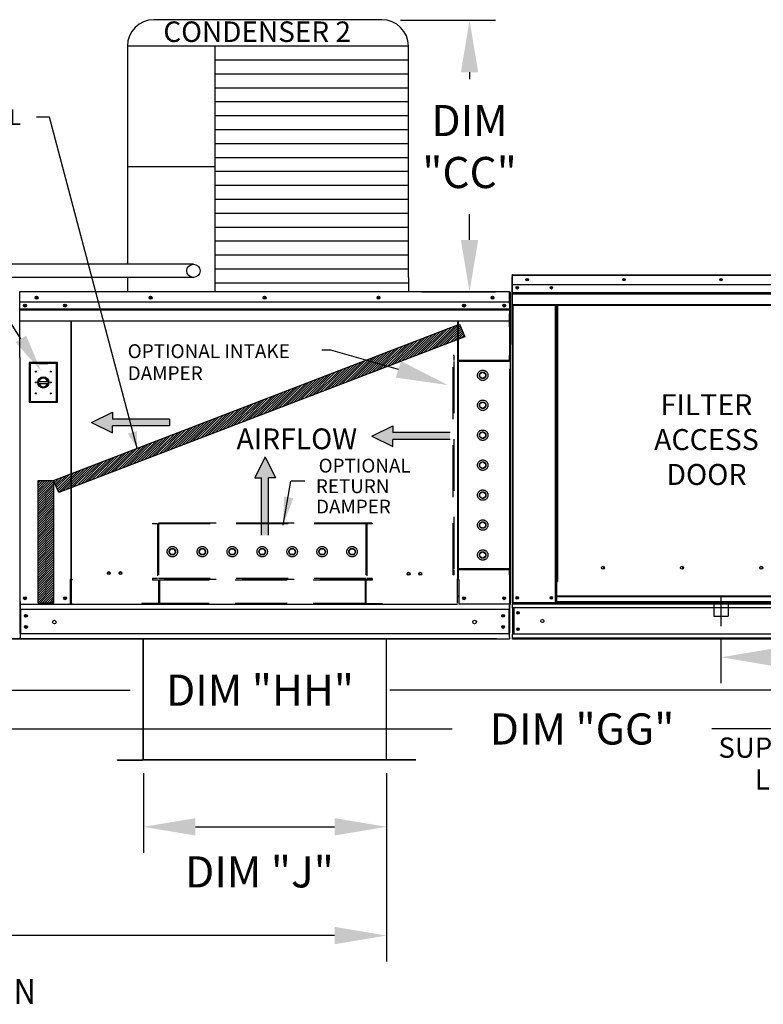
# Model space of a CAD drawing. Units: inches. Extents: x 264 to 2430, y -302 to 4.
# Drawn here: x 445 to 488, y -113 to -56 of the extents above; entities that cross this region are included whole.
import ezdxf
from ezdxf.enums import TextEntityAlignment as Align

# ---------------------------------------------------------------- set-up
doc = ezdxf.new("R2010")
doc.units = ezdxf.units.IN
doc.header["$LTSCALE"] = 4
doc.header["$MEASUREMENT"] = 0
for name, pattern in [('CENTER2', [1.125, 0.75, -0.125, 0.125, -0.125]), ('DASHED', [0.75, 0.5, -0.25]), ('HIDDEN', [0.375, 0.25, -0.125])]:
    doc.linetypes.add(name, pattern=pattern)
doc.dimstyles.new('MOD', dxfattribs={"dimscale": 1.5, "dimtxt": 1.2, "dimasz": 2, "dimexe": 1, "dimexo": 0.5, "dimgap": 1, "dimtad": 0, "dimtih": 1, "dimtoh": 1, "dimdec": 4, "dimzin": 0, "dimdsep": 46, "dimtxsty": 'Standard', "dimcen": 0.09, "dimadec": 0, "dimazin": 0, "dimtfac": 1, "dimtdec": 4, "dimtofl": 0, "dimtmove": 0, "dimatfit": 3, "dimfxl": 1, "dimtolj": 1, "dimtzin": 0, "dimarcsym": 0})
pattern_1 = [(45, (355.9864, -24.64913), (-0.06640347, 0.06640347), [])]

# ---------------------------------------------------------------- blocks, each defined once
blk = doc.blocks.new('*D27')
at = {"color": 0, "lineweight": -2, "transparency": 16777216}
for p, q in [((466.25, -99.343), (466.25, -110.222)), ((372.099, -102.859), (372.099, -110.222)), ((375.099, -108.722), (412.274, -108.722)), ((463.25, -108.722), (426.074, -108.722))]:
    blk.add_line(p, q, dxfattribs=at)
at = {"color": 0, "transparency": 16777216}
for points in [[(375.099, -108.222), (375.099, -109.222), (372.099, -108.722)], [(463.25, -108.222), (463.25, -109.222), (466.25, -108.722)]]:
    blk.add_solid(points, dxfattribs=at)
at = {"layer": 'DEFPOINTS', "color": 0, "transparency": 16777216}
for p in [(466.25, -98.593), (372.099, -102.109), (466.25, -108.722)]:
    blk.add_point(p, dxfattribs=at)
at = {"color": 0, "transparency": 16777216, "insert": (419.174, -108.722), "char_height": 1.8, "attachment_point": 5}
blk.add_mtext('\\A1;DIM "V"', dxfattribs=at)
blk = doc.blocks.new('*D24')
at = {"color": 0, "lineweight": -2, "transparency": 16777216}
for p, q in [((431.675, -75.428), (431.675, -96.048)), ((497.637, -92.266), (497.637, -96.048)), ((434.675, -94.548), (451.444, -94.548)), ((494.637, -94.548), (466.444, -94.548))]:
    blk.add_line(p, q, dxfattribs=at)
at = {"color": 0, "transparency": 16777216}
for points in [[(434.675, -94.048), (434.675, -95.048), (431.675, -94.548)], [(494.637, -94.048), (494.637, -95.048), (497.637, -94.548)]]:
    blk.add_solid(points, dxfattribs=at)
at = {"layer": 'DEFPOINTS', "color": 0, "transparency": 16777216}
for p in [(431.675, -74.678), (497.637, -91.516), (431.675, -94.548)]:
    blk.add_point(p, dxfattribs=at)
at = {"color": 0, "transparency": 16777216, "insert": (458.944, -94.548), "char_height": 1.8, "attachment_point": 5}
blk.add_mtext('\\A1;DIM "HH"', dxfattribs=at)
blk = doc.blocks.new('*D25')
at = {"color": 0, "lineweight": -2, "transparency": 16777216}
for p, q in [((429.8, -86.665), (429.8, -98.288)), ((497.637, -92.266), (497.637, -98.288)), ((432.8, -96.788), (470.042, -96.788)), ((494.637, -96.788), (485.042, -96.788))]:
    blk.add_line(p, q, dxfattribs=at)
at = {"color": 0, "transparency": 16777216}
for points in [[(432.8, -96.288), (432.8, -97.288), (429.8, -96.788)], [(494.637, -96.288), (494.637, -97.288), (497.637, -96.788)]]:
    blk.add_solid(points, dxfattribs=at)
at = {"layer": 'DEFPOINTS', "color": 0, "transparency": 16777216}
for p in [(429.8, -85.915), (497.637, -91.516), (429.8, -96.788)]:
    blk.add_point(p, dxfattribs=at)
at = {"color": 0, "transparency": 16777216, "insert": (477.542, -96.788), "char_height": 1.8, "attachment_point": 5}
blk.add_mtext('\\A1;DIM "GG"', dxfattribs=at)
blk = doc.blocks.new('*D26')
at = {"color": 0, "lineweight": -2, "transparency": 16777216}
for p, q in [((452.21, -99.344), (452.21, -103.942)), ((466.25, -99.343), (466.25, -103.942)), ((455.21, -102.442), (463.25, -102.442))]:
    blk.add_line(p, q, dxfattribs=at)
at = {"color": 0, "transparency": 16777216}
for points in [[(455.21, -101.942), (455.21, -102.942), (452.21, -102.442)], [(463.25, -101.942), (463.25, -102.942), (466.25, -102.442)]]:
    blk.add_solid(points, dxfattribs=at)
at = {"layer": 'DEFPOINTS', "color": 0, "transparency": 16777216}
for p in [(452.21, -98.594), (466.25, -98.593), (466.25, -102.442)]:
    blk.add_point(p, dxfattribs=at)
at = {"color": 0, "transparency": 16777216, "insert": (458.913, -105.044), "char_height": 1.8, "attachment_point": 5}
blk.add_mtext('\\A1;DIM "J"', dxfattribs=at)
blk = doc.blocks.new('*D20')
at = {"color": 0, "lineweight": -2, "transparency": 16777216}
for p, q in [((408.891, -83.404), (408.891, -80.404)), ((429.05, -86.404), (407.391, -86.404)), ((472.605, -91.587), (407.391, -91.587)), ((408.891, -94.587), (408.891, -97.587)), ((408.891, -97.587), (405.891, -97.587))]:
    blk.add_line(p, q, dxfattribs=at)
at = {"color": 0, "transparency": 16777216}
for points in [[(408.391, -83.404), (409.391, -83.404), (408.891, -86.404)], [(408.391, -94.587), (409.391, -94.587), (408.891, -91.587)]]:
    blk.add_solid(points, dxfattribs=at)
at = {"layer": 'DEFPOINTS', "color": 0, "transparency": 16777216}
for p in [(408.891, -86.404), (429.8, -86.404), (473.355, -91.587)]:
    blk.add_point(p, dxfattribs=at)
at = {"color": 0, "transparency": 16777216, "insert": (399.291, -97.587), "char_height": 1.8, "attachment_point": 5}
blk.add_mtext('\\A1;DIM "G"', dxfattribs=at)
blk = doc.blocks.new('*D14')
at = {"color": 0, "lineweight": -2, "transparency": 16777216}
for p, q in [((432.425, -74.34), (438.077, -74.34)), ((436.577, -77.34), (436.577, -77.925)), ((436.577, -88.587), (436.577, -85.725)), ((472.605, -91.587), (435.077, -91.587))]:
    blk.add_line(p, q, dxfattribs=at)
at = {"color": 0, "transparency": 16777216}
for points in [[(436.077, -77.34), (437.077, -77.34), (436.577, -74.34)], [(436.077, -88.587), (437.077, -88.587), (436.577, -91.587)]]:
    blk.add_solid(points, dxfattribs=at)
at = {"layer": 'DEFPOINTS', "color": 0, "transparency": 16777216}
for p in [(431.675, -74.34), (436.577, -74.34), (473.355, -91.587)]:
    blk.add_point(p, dxfattribs=at)
at = {"color": 0, "transparency": 16777216, "insert": (436.577, -81.825), "char_height": 1.8, "attachment_point": 5}
blk.add_mtext('\\A1;DIM\\P"H"', dxfattribs=at)
blk = doc.blocks.new('*D21')
at = {"color": 0, "lineweight": -2, "transparency": 16777216}
for p, q in [((467.064, -55.856), (472.544, -55.856)), ((471.044, -58.856), (471.044, -59.246)), ((471.044, -68.541), (471.044, -67.046)), ((468.264, -71.541), (472.544, -71.541))]:
    blk.add_line(p, q, dxfattribs=at)
at = {"color": 0, "transparency": 16777216}
for points in [[(470.544, -58.856), (471.544, -58.856), (471.044, -55.856)], [(470.544, -68.541), (471.544, -68.541), (471.044, -71.541)]]:
    blk.add_solid(points, dxfattribs=at)
at = {"layer": 'DEFPOINTS', "color": 0, "transparency": 16777216}
for p in [(466.314, -55.856), (471.044, -55.856), (467.514, -71.541)]:
    blk.add_point(p, dxfattribs=at)
at = {"color": 0, "transparency": 16777216, "insert": (471.044, -63.146), "char_height": 1.8, "attachment_point": 5}
blk.add_mtext('\\A1;DIM\\P"CC"', dxfattribs=at)
blk = doc.blocks.new('*D31')
at = {"color": 0, "lineweight": -2, "transparency": 16777216}
for p, q in [((485.564, -91.629), (485.564, -94.147)), ((488.564, -92.647), (494.636, -92.647)), ((497.636, -92.354), (497.636, -94.147)), ((497.636, -92.647), (500.867, -92.647))]:
    blk.add_line(p, q, dxfattribs=at)
at = {"color": 0, "transparency": 16777216}
for points in [[(488.564, -92.147), (488.564, -93.147), (485.564, -92.647)], [(494.636, -92.147), (494.636, -93.147), (497.636, -92.647)]]:
    blk.add_solid(points, dxfattribs=at)
at = {"layer": 'DEFPOINTS', "color": 0, "transparency": 16777216}
for p in [(485.564, -90.879), (497.636, -91.604), (497.636, -92.647)]:
    blk.add_point(p, dxfattribs=at)
at = {"color": 0, "transparency": 16777216, "insert": (508.367, -92.647), "char_height": 1.8, "attachment_point": 5}
blk.add_mtext('\\A1;DIM "AD"', dxfattribs=at)

msp = doc.modelspace()

# ---------------------------------------------------------------- hatches: boundary and pattern name
h = msp.add_hatch()
h.set_pattern_fill('ANSI31', scale=0.75127, style=0)
h.set_pattern_definition(pattern_1)
h.paths.add_polyline_path([(447.02437, -82.43958), (470.46195, -73.4044), (470.77985, -74.13864), (447.32066, -83.12167)])
msp.add_hatch(color=7).paths.add_polyline_path([(451.30724, -79.73317), (451.8421, -79.57809), (451.8456, -80.56474)])
h = msp.add_hatch()
h.set_pattern_fill('ANSI31', scale=0.75127, style=0)
h.set_pattern_definition(pattern_1)
h.paths.add_polyline_path([(446.12648, -82.43958), (447.02437, -82.43958), (447.02437, -89.51786), (446.12648, -89.51786)])

# ---------------------------------------------------------------- linework, layer by layer
at = {"color": 7}
for p, q in [((465.98209, -55.81942), (452.8149, -55.81942)), ((467.51409, -57.35142), (451.2829, -57.35142)), ((451.2829, -57.35142), (451.2829, -69.94181)), ((456.32541, -57.35142), (456.32569, -70.70803)), ((467.51409, -70.70903), (467.51409, -57.35142)), ((467.51409, -58.15619), (456.32541, -58.15619)), ((467.51409, -58.96096), (456.32541, -58.96096)), ((467.51409, -59.76573), (456.32541, -59.76573)), ((467.51409, -60.57049), (456.32541, -60.57049)), ((467.51409, -61.37526), (456.32541, -61.37526)), ((446.77856, -61.45732), (446.03559, -61.45732)), ((451.85742, -80.57644), (446.77856, -61.45732)), ((467.51409, -62.18003), (456.32541, -62.18003)), ((467.51409, -62.9848), (456.32541, -62.9848)), ((467.51409, -63.78957), (456.32541, -63.78957)), ((456.32541, -64.32481), (451.2829, -64.32481)), ((467.51409, -64.59434), (456.32541, -64.59434)), ((467.51409, -65.39911), (456.32541, -65.39911)), ((467.51409, -66.20388), (456.32541, -66.20388)), ((467.51409, -67.00865), (456.32541, -67.00865)), ((467.51409, -67.81342), (456.32541, -67.81342)), ((467.51409, -68.61819), (456.32541, -68.61819)), ((455.08355, -69.94181), (416.31192, -69.94181)), ((467.51409, -69.42295), (456.32541, -69.42295)), ((467.51409, -70.22772), (456.32541, -70.22772)), ((455.08355, -70.71106), (416.31192, -70.71054)), ((451.28287, -70.71099), (451.2829, -71.47402)), ((467.51409, -71.03249), (456.32541, -71.03249)), ((456.32569, -70.70803), (456.32569, -71.47402)), ((467.51409, -70.70903), (467.51409, -71.54065)), ((447.02437, -82.43958), (470.46195, -73.4044)), ((470.46195, -73.4044), (470.77985, -74.13864)), ((470.77985, -74.13864), (447.32066, -83.12167)), ((463.02526, -74.90241), (462.52107, -74.90241)), ((466.93421, -76.01707), (463.02599, -74.90277)), ((449.20777, -79.08888), (450.41876, -78.49044)), ((450.41876, -78.49044), (450.41876, -78.8894)), ((453.72379, -78.8894), (450.41876, -78.8894)), ((453.72379, -78.8894), (453.72379, -79.28836)), ((449.20777, -79.08888), (450.41876, -79.68732)), ((453.72379, -79.28836), (450.41876, -79.28836)), ((450.41876, -79.68732), (450.41876, -79.28836)), ((465.40233, -79.86967), (466.61332, -79.27123)), ((466.61332, -79.27123), (466.61332, -79.67019)), ((465.40233, -79.86967), (466.61332, -80.46811)), ((469.91834, -79.67019), (466.61332, -79.67019)), ((469.91834, -80.06915), (466.61332, -80.06915)), ((466.61332, -80.46811), (466.61332, -80.06915)), ((459.23837, -81.07945), (458.63993, -82.29043)), ((459.23837, -81.07945), (459.83681, -82.29043)), ((446.12648, -89.51786), (446.12648, -82.43958)), ((446.12648, -82.43958), (447.02437, -82.43958)), ((447.02437, -82.43958), (447.02437, -89.51786)), ((447.32066, -83.12167), (447.02437, -82.43958)), ((458.63993, -82.29043), (459.03889, -82.29043)), ((459.03889, -85.59546), (459.03889, -82.29043)), ((459.83681, -82.29043), (459.43785, -82.29043)), ((459.43785, -85.59546), (459.43785, -82.29043)), ((460.27764, -85.02194), (460.73292, -82.4831)), ((461.53526, -82.48304), (460.73305, -82.48304)), ((473.40349, -89.08536), (473.40349, -87.96096)), ((445.08154, -89.08541), (445.08154, -91.24633)), ((447.02437, -89.51786), (446.12648, -89.51786)), ((470.34731, -89.59919), (448.06467, -89.59919)), ((473.36654, -89.57287), (473.40309, -89.57287)), ((445.08154, -91.24633), (445.05699, -91.24633)), ((444.07062, -91.58652), (445.09446, -91.58652)), ((450.70569, -98.59367), (450.70569, -98.56708))]:
    msp.add_line(p, q, dxfattribs=at)
msp.add_line((445.13066, -74.26016), (436.35152, -60.4336))
at = {"color": 7, "linetype": 'Continuous'}
for p, q in [((473.51141, -70.59261), (473.49078, -70.59261)), ((473.49078, -70.66308), (473.49078, -74.57281)), ((473.51141, -70.59261), (473.51141, -74.50233)), ((473.52974, -70.59547), (473.51141, -70.59547)), ((473.52917, -70.57485), (473.52917, -70.55422)), ((473.52974, -70.55422), (473.52917, -70.55422)), ((473.52974, -70.57485), (473.52917, -70.57485)), ((473.52974, -70.55422), (497.59768, -70.55422)), ((473.52974, -70.55858), (473.52974, -70.55422)), ((473.52974, -70.55858), (473.52974, -70.59261)), ((497.59768, -70.59261), (473.52974, -70.59261)), ((473.52974, -71.12716), (473.52974, -70.59261)), ((473.35767, -71.54065), (445.0543, -71.54065)), ((445.08154, -75.3245), (445.08154, -71.54065)), ((473.35767, -71.54577), (473.35767, -71.54065)), ((473.35835, -71.54065), (473.35767, -71.54065)), ((473.35767, -71.54577), (473.35767, -71.58579)), ((473.35835, -71.5649), (473.35767, -71.5649)), ((473.35767, -72.21441), (473.35767, -71.58579)), ((473.35767, -71.58916), (473.37923, -71.58916)), ((473.37923, -75.50978), (473.37923, -71.58579)), ((473.40349, -75.50978), (473.40349, -71.58579)), ((497.59768, -71.12716), (473.52974, -71.12716)), ((473.53203, -71.5744), (473.53203, -71.12716)), ((473.53203, -71.5744), (497.59539, -71.5744)), ((473.53203, -71.59209), (473.53203, -71.5744)), ((473.53203, -71.59209), (497.59539, -71.59209)), ((473.53203, -71.61882), (473.53203, -71.59209)), ((497.59539, -71.61882), (473.53203, -71.61882)), ((473.53203, -71.65706), (497.59539, -71.65706)), ((473.53203, -72.26595), (473.53203, -71.65706)), ((445.08154, -72.11177), (473.35767, -72.11177)), ((445.08154, -72.52359), (473.37923, -72.52359)), ((473.37923, -72.54064), (445.08154, -72.54064)), ((445.08154, -72.5664), (473.37923, -72.5664)), ((473.37923, -72.60325), (445.08154, -72.60325)), ((445.36962, -72.29202), (445.36962, -72.37961)), ((473.04235, -72.29202), (473.04235, -72.37961)), ((473.53203, -72.26595), (497.59539, -72.26595)), ((473.53203, -72.26595), (473.53203, -72.30434)), ((473.53203, -72.30434), (497.59539, -72.30434)), ((473.5498, -72.30434), (473.5498, -89.5024)), ((476.01543, -88.27001), (476.01543, -72.30434)), ((476.05382, -88.27001), (476.05382, -72.30434)), ((476.07158, -88.27001), (476.07158, -72.30434)), ((476.08963, -72.30434), (476.08963, -88.27001)), ((476.12801, -72.30434), (476.12801, -88.27001)), ((445.08154, -73.21523), (473.35498, -73.21523)), ((448.02255, -73.21523), (448.02255, -88.12568)), ((448.06467, -88.12568), (448.06467, -73.21523)), ((470.34731, -73.21523), (470.34731, -88.12598)), ((470.38942, -73.21523), (470.38942, -88.12598)), ((473.35498, -73.55361), (473.35498, -72.83756)), ((473.40349, -88.51356), (473.40349, -74.42186)), ((473.51141, -74.50233), (473.49078, -74.50233)), ((473.51141, -74.50233), (473.51141, -89.5024)), ((445.08154, -75.3245), (445.08154, -89.08541)), ((447.24881, -75.62663), (445.61118, -75.62663)), ((445.61118, -75.62663), (445.61118, -77.92049)), ((447.24881, -77.92049), (447.24881, -75.62663)), ((473.37923, -75.50978), (473.40349, -75.50978)), ((445.62898, -75.64443), (446.16299, -75.64443)), ((445.62898, -75.64443), (445.66459, -75.68003)), ((445.62898, -77.90268), (445.62898, -75.64443)), ((446.16299, -75.68003), (445.66459, -75.68003)), ((445.66459, -75.68003), (445.66459, -77.86708)), ((446.697, -75.64443), (446.16299, -75.64443)), ((446.16299, -75.68003), (446.697, -75.68003)), ((446.697, -75.64443), (447.23101, -75.64443)), ((447.19541, -75.68003), (446.697, -75.68003)), ((447.23101, -75.64443), (447.19541, -75.68003)), ((447.19541, -77.86708), (447.19541, -75.68003)), ((447.23101, -75.64443), (447.23101, -77.90268)), ((473.37923, -89.57494), (473.37923, -75.97776)), ((446.15905, -76.72099), (446.70094, -76.72099)), ((446.16001, -76.83081), (446.69999, -76.83081)), ((445.66459, -77.86708), (445.62898, -77.90268)), ((447.23101, -77.90268), (445.62898, -77.90268)), ((445.66459, -77.86708), (447.19541, -77.86708)), ((447.19541, -77.86708), (447.23101, -77.90268)), ((445.61118, -77.92049), (447.24881, -77.92049)), ((478.83107, -87.49878), (478.83107, -87.45872)), ((448.02255, -88.14993), (447.97741, -88.14993)), ((447.97741, -88.14993), (447.97741, -89.57494)), ((448.06467, -88.12568), (448.02255, -88.12568)), ((448.02255, -88.14993), (448.06467, -88.14993)), ((448.06467, -89.15719), (448.06467, -88.14993)), ((448.06467, -88.14993), (448.10981, -88.14993)), ((470.34731, -88.14662), (470.30216, -88.14662)), ((470.38942, -88.12598), (470.34731, -88.12598)), ((470.34731, -88.14662), (470.38942, -88.14662)), ((470.34731, -89.15719), (470.34731, -88.14993)), ((470.38942, -88.14662), (470.43456, -88.14662)), ((470.43456, -88.14993), (470.43456, -89.57494)), ((473.40349, -89.57287), (473.40349, -88.5451)), ((476.01543, -89.5024), (476.01543, -88.27001)), ((476.01543, -88.27001), (476.05382, -88.27001)), ((476.01543, -88.29064), (476.08963, -88.29064)), ((476.08963, -88.32902), (476.01543, -88.32902)), ((476.05382, -88.27001), (476.08963, -88.27001)), ((476.08963, -89.12654), (476.08963, -88.27001)), ((476.08963, -88.27001), (476.12801, -88.27001)), ((445.11534, -89.10694), (445.0702, -89.10694)), ((445.09446, -89.17836), (445.09446, -89.10694)), ((445.09446, -89.44382), (445.09446, -89.17836)), ((448.06467, -89.17062), (448.06467, -89.15719)), ((448.06467, -89.52503), (448.06467, -89.17062)), ((470.34731, -89.13121), (470.34731, -89.05706)), ((470.34731, -89.10696), (470.43456, -89.10696)), ((470.34731, -89.15719), (470.34731, -89.17062)), ((470.34731, -89.52503), (470.34731, -89.17062)), ((495.0378, -89.12654), (476.08963, -89.12654)), ((476.08963, -89.12654), (476.08963, -89.13796)), ((476.08963, -89.13796), (495.0378, -89.13796)), ((476.08963, -89.43934), (476.08963, -89.13796)), ((445.07788, -89.57494), (447.97741, -89.57494)), ((445.09446, -89.44382), (445.09446, -91.24141)), ((447.97741, -89.57494), (448.06467, -89.57494)), ((448.06467, -89.52503), (448.06467, -89.59919)), ((473.33409, -89.57494), (470.43456, -89.57494)), ((473.37923, -89.57494), (473.33409, -89.57494)), ((473.35498, -89.57494), (473.35498, -91.24144)), ((473.35498, -89.57494), (473.35498, -89.64636)), ((473.35498, -89.91182), (473.35498, -89.64636)), ((473.51141, -89.5024), (473.5498, -89.5024)), ((473.53203, -89.5024), (473.53203, -89.56313)), ((473.53203, -89.56313), (496.51318, -89.56313)), ((473.53203, -89.78887), (473.53203, -89.56313)), ((496.51318, -89.78887), (473.53203, -89.78887)), ((473.53203, -89.78887), (473.53203, -91.31746)), ((476.01543, -89.5024), (473.5498, -89.5024)), ((473.575, -89.78887), (473.575, -91.31746)), ((473.59277, -89.78887), (473.59277, -91.31746)), ((476.08963, -89.46401), (476.01543, -89.46401)), ((476.08963, -89.5024), (476.01543, -89.5024)), ((495.0378, -89.43934), (476.08963, -89.43934)), ((476.08963, -89.5024), (476.08963, -89.43934)), ((476.08963, -89.5024), (495.0378, -89.5024)), ((445.05699, -89.8674), (473.35498, -89.8674)), ((445.10753, -89.8674), (445.10753, -91.27887)), ((473.30444, -89.8674), (473.30444, -91.28016)), ((445.09446, -91.24141), (445.09446, -91.50688)), ((445.09446, -91.28016), (473.35498, -91.28016)), ((445.09446, -91.57829), (445.09446, -91.50688)), ((473.35498, -91.5069), (473.35498, -91.24144)), ((473.35498, -91.5069), (473.35498, -91.57832)), ((496.51318, -91.31746), (473.53203, -91.31746)), ((473.53203, -91.60393), (473.53203, -91.31746)), ((496.51318, -91.5432), (473.53203, -91.5432)), ((445.05699, -91.58652), (473.35498, -91.58652)), ((452.18302, -91.58652), (452.18302, -98.5499)), ((452.20961, -98.59311), (452.20961, -91.58652)), ((466.24952, -98.59311), (466.24952, -91.58652)), ((496.51318, -91.60393), (473.53203, -91.60393)), ((450.70569, -98.56708), (452.16585, -98.56708)), ((450.70569, -98.59367), (452.16585, -98.59367)), ((452.16585, -98.56708), (452.16585, -98.59367)), ((452.18302, -98.54935), (452.18302, -98.5499)), ((452.18653, -98.54935), (452.18302, -98.54935)), ((452.20961, -98.5499), (452.18302, -98.5499)), ((452.18653, -98.54935), (452.20961, -98.54935)), ((452.20961, -98.56708), (452.20961, -98.5499)), ((467.93434, -98.56652), (452.20961, -98.56652)), ((452.20961, -98.56708), (452.20961, -98.59367)), ((467.93434, -98.59311), (452.20961, -98.59311))]:
    msp.add_line(p, q, dxfattribs=at)
at = {"color": 7, "linetype": 'HIDDEN', "ltscale": 3}
for p, q in [((470.10269, -87.89227), (470.10269, -75.20926)), ((470.15278, -75.20926), (470.10269, -75.20926)), ((473.35835, -75.55987), (470.10269, -75.55987)), ((470.15278, -75.50978), (470.15278, -75.20926)), ((473.35835, -75.50978), (470.15278, -75.50978)), ((470.15278, -87.54166), (470.15278, -75.55987)), ((470.15278, -87.54166), (470.15278, -75.55987)), ((473.35835, -75.50978), (473.35835, -75.20926)), ((473.40843, -75.20926), (473.35835, -75.20926)), ((471.64247, -76.26743), (471.80565, -76.17322)), ((471.80565, -76.17322), (471.96883, -76.26743)), ((471.64247, -76.45586), (471.64247, -76.26743)), ((471.80565, -76.55007), (471.64247, -76.45586)), ((471.96883, -76.45586), (471.80565, -76.55007)), ((471.96883, -76.26743), (471.96883, -76.45586)), ((471.64247, -77.99723), (471.80565, -77.90302)), ((471.80565, -77.90302), (471.96883, -77.99723)), ((471.64247, -78.18566), (471.64247, -77.99723)), ((471.80565, -78.27987), (471.64247, -78.18566)), ((471.96883, -78.18566), (471.80565, -78.27987)), ((471.96883, -77.99723), (471.96883, -78.18566)), ((471.64247, -79.72684), (471.80565, -79.63263)), ((471.64247, -79.91527), (471.64247, -79.72684)), ((471.80565, -80.00948), (471.64247, -79.91527)), ((471.80565, -79.63263), (471.96883, -79.72684)), ((471.96883, -79.91527), (471.80565, -80.00948)), ((471.96883, -79.72684), (471.96883, -79.91527)), ((471.64247, -81.45664), (471.80565, -81.36243)), ((471.64247, -81.64507), (471.64247, -81.45664)), ((471.80565, -81.73928), (471.64247, -81.64507)), ((471.80565, -81.36243), (471.96883, -81.45664)), ((471.96883, -81.64507), (471.80565, -81.73928)), ((471.96883, -81.45664), (471.96883, -81.64507)), ((471.64247, -83.18645), (471.80565, -83.09223)), ((471.64247, -83.37487), (471.64247, -83.18645)), ((471.80565, -83.46909), (471.64247, -83.37487)), ((471.80565, -83.09223), (471.96883, -83.18645)), ((471.96883, -83.37487), (471.80565, -83.46909)), ((471.96883, -83.18645), (471.96883, -83.37487)), ((465.41207, -84.89496), (452.72906, -84.89496)), ((452.72906, -84.89496), (452.72906, -84.94504)), ((453.02958, -84.94504), (452.72906, -84.94504)), ((453.02958, -84.94504), (453.02958, -88.10052)), ((453.07966, -84.89496), (453.07966, -88.10052)), ((465.06146, -84.89496), (453.07966, -84.89496)), ((465.06146, -84.94504), (453.07966, -84.94504)), ((465.06146, -84.89496), (465.06146, -88.10052)), ((465.11154, -84.94504), (465.11154, -88.10052)), ((465.41207, -84.94504), (465.11154, -84.94504)), ((465.41207, -84.89496), (465.41207, -84.94504)), ((471.64247, -84.91625), (471.80565, -84.82204)), ((471.64247, -85.10468), (471.64247, -84.91625)), ((471.80565, -85.19889), (471.64247, -85.10468)), ((471.80565, -84.82204), (471.96883, -84.91625)), ((471.96883, -85.10468), (471.80565, -85.19889)), ((471.96883, -84.91625), (471.96883, -85.10468)), ((453.69302, -86.54782), (453.78723, -86.38464)), ((453.78723, -86.38464), (453.97566, -86.38464)), ((453.97566, -86.38464), (454.06987, -86.54782)), ((455.42282, -86.54782), (455.51703, -86.38464)), ((455.51703, -86.38464), (455.70546, -86.38464)), ((455.70546, -86.38464), (455.79967, -86.54782)), ((457.15243, -86.54782), (457.24664, -86.38464)), ((457.24664, -86.38464), (457.43507, -86.38464)), ((457.43507, -86.38464), (457.52928, -86.54782)), ((458.88223, -86.54782), (458.97644, -86.38464)), ((458.97644, -86.38464), (459.16487, -86.38464)), ((459.16487, -86.38464), (459.25908, -86.54782)), ((460.61203, -86.54782), (460.70625, -86.38464)), ((460.70625, -86.38464), (460.89467, -86.38464)), ((460.89467, -86.38464), (460.98889, -86.54782)), ((462.34184, -86.54782), (462.43605, -86.38464)), ((462.43605, -86.38464), (462.62448, -86.38464)), ((462.62448, -86.38464), (462.71869, -86.54782)), ((464.07164, -86.54782), (464.16585, -86.38464)), ((464.16585, -86.38464), (464.35428, -86.38464)), ((464.35428, -86.38464), (464.44849, -86.54782)), ((453.78723, -86.71101), (453.69302, -86.54782)), ((453.97566, -86.71101), (453.78723, -86.71101)), ((454.06987, -86.54782), (453.97566, -86.71101)), ((455.51703, -86.71101), (455.42282, -86.54782)), ((455.70546, -86.71101), (455.51703, -86.71101)), ((455.79967, -86.54782), (455.70546, -86.71101)), ((457.24664, -86.71101), (457.15243, -86.54782)), ((457.43507, -86.71101), (457.24664, -86.71101)), ((457.52928, -86.54782), (457.43507, -86.71101)), ((458.97644, -86.71101), (458.88223, -86.54782)), ((459.16487, -86.71101), (458.97644, -86.71101)), ((459.25908, -86.54782), (459.16487, -86.71101)), ((460.70625, -86.71101), (460.61203, -86.54782)), ((460.89467, -86.71101), (460.70625, -86.71101)), ((460.98889, -86.54782), (460.89467, -86.71101)), ((462.43605, -86.71101), (462.34184, -86.54782)), ((462.62448, -86.71101), (462.43605, -86.71101)), ((462.71869, -86.54782), (462.62448, -86.71101)), ((464.16585, -86.71101), (464.07164, -86.54782)), ((464.35428, -86.71101), (464.16585, -86.71101)), ((464.44849, -86.54782), (464.35428, -86.71101)), ((471.64247, -86.64605), (471.80565, -86.55184)), ((471.64247, -86.83448), (471.64247, -86.64605)), ((471.80565, -86.92869), (471.64247, -86.83448)), ((471.80565, -86.55184), (471.96883, -86.64605)), ((471.96883, -86.83448), (471.80565, -86.92869)), ((471.96883, -86.64605), (471.96883, -86.83448)), ((473.35835, -87.54166), (470.10269, -87.54166)), ((452.72906, -88.10052), (452.72906, -88.15061)), ((453.02958, -88.10052), (452.72906, -88.10052)), ((465.41207, -88.15061), (452.72906, -88.15061)), ((452.72906, -88.15061), (452.72906, -88.19995)), ((465.06146, -88.10052), (453.07966, -88.10052)), ((453.12975, -88.15061), (453.12975, -89.59919)), ((465.01137, -88.15061), (465.01137, -89.59919)), ((465.41207, -88.10052), (465.11154, -88.10052)), ((465.41207, -88.10052), (465.41207, -88.15061)), ((465.41207, -88.15061), (465.41207, -88.20069)), ((470.15278, -87.89227), (470.10269, -87.89227)), ((473.35835, -87.59174), (470.15278, -87.59174)), ((470.15278, -87.89227), (470.15278, -87.59174)), ((473.35835, -87.89227), (473.35835, -87.59174)), ((473.40843, -87.89227), (473.35835, -87.89227)), ((453.07966, -88.19995), (452.72906, -88.19995)), ((453.07966, -88.19995), (453.07966, -89.54911)), ((465.01137, -88.19995), (453.12975, -88.19995)), ((465.41207, -88.20069), (465.06146, -88.20069)), ((465.06146, -88.20069), (465.06146, -89.54911)), ((452.12801, -89.54911), (452.12801, -89.59919)), ((453.07966, -89.54911), (452.12801, -89.54911)), ((465.01137, -89.54911), (453.12975, -89.54911)), ((466.01311, -89.5516), (465.06146, -89.5516)), ((466.01311, -89.5516), (466.01311, -89.60169))]:
    msp.add_line(p, q, dxfattribs=at)
at = {"color": 7, "linetype": 'CENTER2'}
msp.add_line((485.56371, -89.128), (485.56371, -90.84258), dxfattribs=at)
at = {"color": 7, "linetype": 'DASHED'}
for p, q in [((485.14282, -89.43374), (485.14282, -90.27552)), ((485.9846, -89.43374), (485.9846, -90.27552)), ((485.14282, -90.27552), (485.9846, -90.27552))]:
    msp.add_line(p, q, dxfattribs=at)
at = {"color": 7}
msp.add_lwpolyline([(451.2829, -68.21614), (451.2829, -68.67801)], dxfattribs=at)
at = {"color": 7, "linetype": 'Continuous'}
for centre, radius in [((455.09615, -70.32622), 0.38462), ((474.37081, -70.84069), 0.07162), ((474.37081, -70.84069), 0.03724), ((479.96726, -70.84069), 0.07162), ((479.96726, -70.84069), 0.03724), ((485.56371, -70.84069), 0.07162), ((485.56371, -70.84069), 0.03724), ((473.79788, -71.3042), 0.07162), ((473.79788, -71.3042), 0.03724), ((475.76735, -71.3042), 0.07162), ((475.76735, -71.3042), 0.03724), ((446.04338, -71.87753), 0.08422), ((446.04338, -71.87753), 0.04379), ((452.62468, -71.87753), 0.08422), ((452.62468, -71.87753), 0.04379), ((459.20599, -71.87753), 0.08422), ((459.20599, -71.87753), 0.04379), ((465.78729, -71.87753), 0.08422), ((465.78729, -71.87753), 0.04379), ((472.36859, -71.87753), 0.08422), ((472.36859, -71.87753), 0.04379), ((445.36962, -72.33581), 0.08422), ((445.36962, -72.33581), 0.04379), ((447.68567, -72.33581), 0.08422), ((447.68567, -72.33581), 0.04379), ((470.7263, -72.33581), 0.08422), ((470.7263, -72.33581), 0.04379), ((473.04235, -72.33581), 0.08422), ((473.04235, -72.33581), 0.04379), ((446.00279, -76.14284), 0.02937), ((446.85721, -76.14284), 0.02937), ((446.00279, -76.77356), 0.02937), ((446.43, -76.77356), 0.32515), ((446.43, -76.77356), 0.276), ((446.85721, -76.77356), 0.02937), ((446.00279, -77.40428), 0.02937), ((446.85721, -77.40428), 0.02937), ((478.74457, -87.47875), 0.08878), ((483.31758, -87.47875), 0.08878), ((487.89059, -87.47875), 0.08878), ((450.21228, -87.78341), 0.08422), ((450.21228, -87.78341), 0.06535), ((450.88604, -87.78341), 0.08422), ((450.88604, -87.78341), 0.06535), ((467.52593, -87.82271), 0.08422), ((467.52593, -87.82271), 0.06535), ((468.19969, -87.82271), 0.08422), ((468.19969, -87.82271), 0.06535), ((445.36962, -89.23806), 0.08422), ((445.36962, -89.23806), 0.04379), ((447.68567, -89.23806), 0.08422), ((447.68567, -89.23806), 0.04379), ((470.7263, -89.23806), 0.08422), ((470.7263, -89.23806), 0.04379), ((473.04235, -89.23806), 0.08422), ((473.04235, -89.23806), 0.04379), ((473.79788, -89.21593), 0.07162), ((473.79788, -89.21593), 0.03724), ((475.76735, -89.21593), 0.07162), ((475.76735, -89.21593), 0.03724), ((445.4279, -90.25645), 0.08422), ((445.4279, -90.25645), 0.04379), ((472.98407, -90.25645), 0.08422), ((472.98407, -90.25645), 0.04379), ((473.84744, -90.08192), 0.07162), ((473.84744, -90.08192), 0.03724), ((445.4279, -90.89681), 0.08422), ((445.4279, -90.89681), 0.04379), ((447.06608, -90.61564), 0.10528), ((471.33369, -90.60972), 0.10528), ((472.98407, -90.89681), 0.08422), ((472.98407, -90.89681), 0.04379), ((473.84744, -91.0244), 0.07162), ((473.84744, -91.0244), 0.03724), ((475.25085, -90.55316), 0.08952)]:
    msp.add_circle(centre, radius, dxfattribs=at)
at = {"color": 7, "linetype": 'HIDDEN', "ltscale": 3}
for centre, radius in [((471.80565, -76.36126), 0.30052), ((471.80565, -76.36164), 0.18843), ((471.80565, -78.09106), 0.30052), ((471.80565, -78.09145), 0.18843), ((471.80565, -79.82086), 0.30052), ((471.80565, -79.82106), 0.18843), ((471.80565, -81.55086), 0.30052), ((471.80565, -81.55086), 0.18843), ((471.80565, -83.28066), 0.30052), ((471.80565, -83.28066), 0.18843), ((471.80565, -85.01046), 0.30052), ((471.80565, -85.01046), 0.18843), ((453.88106, -86.54782), 0.30052), ((453.88144, -86.54782), 0.18843), ((455.61086, -86.54782), 0.30052), ((455.61125, -86.54782), 0.18843), ((457.34066, -86.54782), 0.30052), ((457.34086, -86.54782), 0.18843), ((459.07066, -86.54782), 0.30052), ((459.07066, -86.54782), 0.18843), ((460.80046, -86.54782), 0.30052), ((460.80046, -86.54782), 0.18843), ((462.53026, -86.54782), 0.30052), ((462.53026, -86.54782), 0.18843), ((464.26007, -86.54782), 0.30052), ((464.26007, -86.54782), 0.18843), ((471.80565, -86.74027), 0.30052), ((471.80565, -86.74027), 0.18843)]:
    msp.add_circle(centre, radius, dxfattribs=at)
at = {"color": 7}
for centre, start, end in [((452.8149, -57.35142), 90, 180), ((465.98209, -57.35142), 0, 90)]:
    msp.add_arc(centre, 1.532, start, end, dxfattribs=at)
at = {"color": 7, "linetype": 'Continuous'}
for centre, radius, start, end in [((473.52917, -70.59261), 0.03839, 90, 180), ((473.52917, -70.59261), 0.01776, 90, 180), ((473.35835, -71.58579), 0.04514, 0, 90), ((473.35835, -71.58579), 0.02089, 0, 90), ((473.52917, -74.50233), 0.03839, 180, 242.439397), ((473.35835, -75.50978), 0.04514, 297.560603, 0), ((446.43, -76.77356), 0.2492, 12.178018, 167.821982), ((446.43, -76.77356), 0.2492, 193.282227, 346.717773), ((478.81453, -87.47875), 0.04617, 82.381009, 180), ((478.81453, -87.47875), 0.04617, 180, 277.618991), ((483.38754, -87.47875), 0.04617, 82.381009, 180), ((483.38754, -87.47875), 0.04617, 180, 277.618991), ((487.96055, -87.47875), 0.04617, 82.381009, 180), ((487.96055, -87.47875), 0.04617, 180, 277.618991), ((452.16585, -98.5499), 0.01717, 270, 0), ((452.16585, -98.5499), 0.04376, 270, 0)]:
    msp.add_arc(centre, radius, start, end, dxfattribs=at)
msp.add_solid([(445.4388, -74.06451), (444.82253, -74.45581), (446.30455, -76.10896)])
at = {"color": 7}
for points in [[(467.08551, -75.54051), (466.78291, -76.49363), (469.79356, -76.92486)], [(460.86829, -83.46604), (460.33175, -83.35858), (460.27764, -85.02194)]]:
    msp.add_solid(points, dxfattribs=at)
at = {"color": 7, "linetype": 'Continuous'}
for points in [[(450.41876, -78.49044), (449.20777, -79.08888), (450.41876, -78.8894)], [(449.20777, -79.08888), (453.72379, -78.8894), (450.41876, -78.8894)], [(453.72379, -78.8894), (449.20777, -79.08888), (450.41876, -79.28836)], [(453.72379, -78.8894), (450.41876, -79.28836), (453.72379, -79.28836)], [(449.20777, -79.08888), (450.41876, -79.68732), (450.41876, -79.28836)], [(466.61332, -79.27123), (465.40233, -79.86967), (466.61332, -79.67019)], [(469.91834, -79.67019), (465.40233, -79.86967), (466.61332, -80.06915)], [(465.40233, -79.86967), (469.91834, -79.67019), (466.61332, -79.67019)], [(465.40233, -79.86967), (466.61332, -80.46811), (466.61332, -80.06915)], [(469.91834, -79.67019), (466.61332, -80.06915), (469.91834, -80.06915)], [(459.23837, -81.07945), (458.63993, -82.29043), (459.03889, -82.29043)], [(459.43785, -85.59546), (459.23837, -81.07945), (459.03889, -82.29043)], [(459.23837, -81.07945), (459.43785, -85.59546), (459.43785, -82.29043)], [(459.83681, -82.29043), (459.23837, -81.07945), (459.43785, -82.29043)], [(459.43785, -85.59546), (459.03889, -82.29043), (459.03889, -85.59546)]]:
    msp.add_solid(points, dxfattribs=at)

# ---------------------------------------------------------------- texts
for s, height, p in [('CONDENSER 2', 1.1849063, (453.35988, -57.10593)), ('SUPPORT', 1.169259, (485.41694, -98.45155)), ('LEG', 1.169259, (487.51299, -100.29288))]:
    msp.add_text(s, height=height, dxfattribs=at).set_placement(p)
at = {"color": 7}
for s, height, p in [('OPTIONAL', 0.918175, (439.01987, -61.91146)), ('OPTIONAL INTAKE', 0.801391, (451.30042, -75.36794)), ('DAMPER', 0.801391, (451.30042, -76.63783))]:
    msp.add_text(s, height=height, dxfattribs=at).set_placement(p)
for s, height, p in [('FILTER', 1.209416, (484.72479, -78.66203)), ('AIRFLOW', 1.2008, (461.0687, -80.62983)), ('ACCESS', 1.209416, (484.72479, -80.67772)), ('OPTIONAL', 0.798, (464.9869, -81.97599)), ('DOOR', 1.209416, (484.72479, -82.69341)), ('RETURN', 0.798, (464.2947, -83.16681)), ('DAMPER', 0.798, (464.33792, -84.34305))]:
    msp.add_text(s, height=height, dxfattribs=at).set_placement(p, align=Align.CENTER)
at = {"color": 7, "linetype": 'Continuous', "width": 0.9}
msp.add_text('MAX. ROOF OPENING 2" SMALLER THAN CURB OUTSIDE DIMENSION', height=1.44, dxfattribs=at).set_placement((390.34556, -112.66789))

# ---------------------------------------------------------------- dimensions: what is measured, and where the dimension line sits
at = {"color": 7}
for base, p1, p2, text, picture, middle in [((471.04379, -55.85582), (467.51409, -71.54065), (466.31409, -55.85582), 'DIM\\P"CC"', '*D21', (471.04379, -63.14621)), ((436.57699, -74.34007), (473.35498, -91.58652), (431.67521, -74.34007), 'DIM\\P"H"', '*D14', (436.57699, -81.82495)), ((408.89116, -86.40431), (473.35498, -91.58652), (429.80005, -86.40431), 'DIM "G"', '*D20', (399.29116, -97.58652))]:
    dim = msp.add_linear_dim(base=base, p1=p1, p2=p2, angle=90, text=text, dimstyle='MOD', dxfattribs=at)
    dim.commit()
    dim.dimension.update_dxf_attribs({"geometry": picture, "text_midpoint": middle, "dimtype": 160})
for base, p1, p2, text, picture, middle in [((431.67521, -94.54759), (497.63664, -91.51559), (431.67521, -74.67784), 'DIM "HH"', '*D24', (458.94411, -94.54759)), ((429.80005, -96.78842), (497.63664, -91.51559), (429.80005, -85.91513), 'DIM "GG"', '*D25', (477.54169, -96.78842)), ((497.63567, -92.64717), (485.56371, -90.87883), (497.63567, -91.60354), 'DIM "AD"', '*D31', (508.36716, -92.64717)), ((466.24952, -108.72249), (372.09864, -102.10862), (466.24952, -98.59311), 'DIM "V"', '*D27', (419.17408, -108.72249))]:
    dim = msp.add_linear_dim(base=base, p1=p1, p2=p2, text=text, dimstyle='MOD', dxfattribs=at)
    dim.commit()
    dim.dimension.update_dxf_attribs({"geometry": picture, "text_midpoint": middle, "dimtype": 160})
dim = msp.add_linear_dim(base=(466.24952, -102.44216), p1=(452.20961, -98.59367), p2=(466.24952, -98.59311), text='DIM "J"', dimstyle='MOD', override={"dimtmove": 2}, dxfattribs=at)
dim.commit()
dim.dimension.update_dxf_attribs({"geometry": '*D26', "text_midpoint": (458.91331, -105.04433), "dimtype": 160})

doc.saveas('drawing.dxf')
